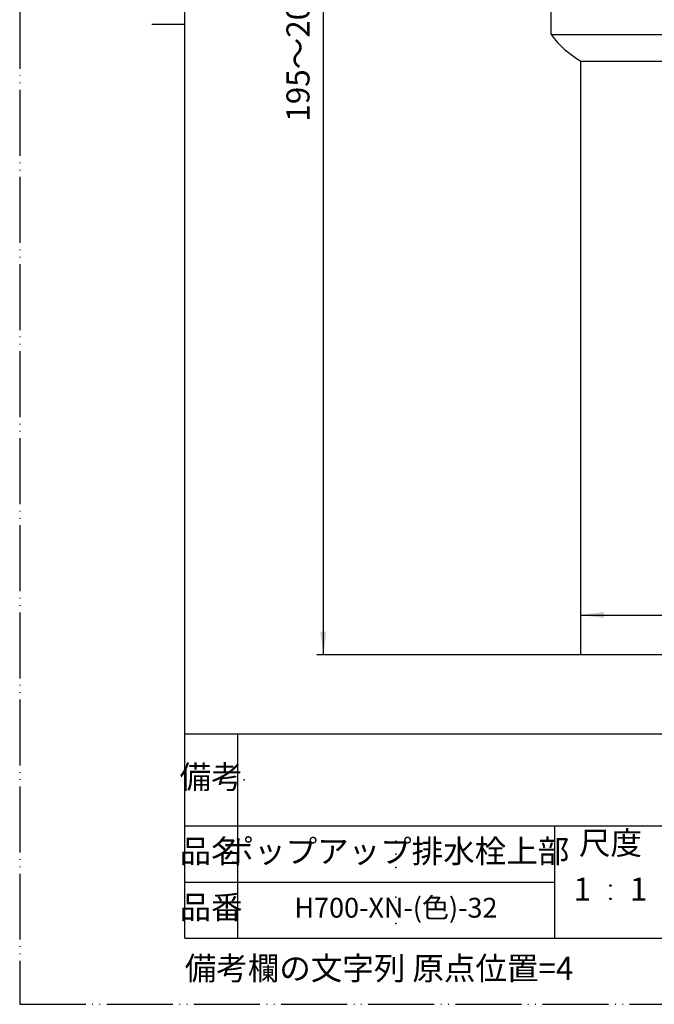
# Model space of a CAD drawing. Units: millimetres. Extents: x 0 to 210, y 0 to 297.
# Drawn here: x 0 to 96, y 0 to 149 of the extents above; entities that cross this region are included whole.
import ezdxf

# ---------------------------------------------------------------- set-up
doc = ezdxf.new("R2010")
doc.units = ezdxf.units.MM
doc.linetypes.add('DOT_CENTER', pattern=[14, 12, -1, 0, -1])
doc.linetypes.add('PHANTOM', pattern=[13, 10, -1, 0, -1, 0, -1])
doc.layers.add('1', color=7, linetype='Continuous')
doc.styles.add('CONVERTER_11', font='MS Mincho.ttf', dxfattribs={"width": 0.89})
doc.styles.add('CONVERTER_12', font='txt.shx', dxfattribs={"width": 0.9})
doc.dimstyles.new('ME10_DIM_14', dxfattribs={"dimtxt": 3.5, "dimasz": 3.5, "dimexe": 1, "dimexo": 0, "dimgap": 1, "dimtad": 1, "dimdsep": 46, "dimtxsty": 'CONVERTER_11', "dimsah": 1, "dimcen": 0.09, "dimclrd": 2, "dimclre": 2, "dimclrt": 7, "dimadec": 0, "dimazin": 0, "dimtfac": 1, "dimtdec": 4, "dimtix": 1, "dimtmove": 0, "dimatfit": 3, "dimfxl": 1, "dimtolj": 1, "dimtzin": 0, "dimarcsym": 0})
doc.dimstyles.new('ME10_DIM_15', dxfattribs={"dimtxt": 3.5, "dimasz": 3.5, "dimexe": 1, "dimexo": 0, "dimgap": 1, "dimtad": 1, "dimdsep": 46, "dimtxsty": 'CONVERTER_12', "dimsah": 1, "dimcen": 0.09, "dimclrd": 2, "dimclre": 2, "dimclrt": 7, "dimadec": 0, "dimazin": 0, "dimtfac": 1, "dimtdec": 4, "dimtix": 1, "dimtmove": 0, "dimatfit": 3, "dimfxl": 1, "dimtolj": 1, "dimtzin": 0, "dimarcsym": 0})

# ---------------------------------------------------------------- blocks, each defined once
blk = doc.blocks.new('H700-32-H3-_表面処理_', base_point=(194.03, 274))
at = {"color": 7, "linetype": 'Continuous'}
blk.add_line((138, 171.47), (138, 152.47), dxfattribs=at)
blk.add_arc((139.93, 161.97), 22, 146.9443, 213.0557, dxfattribs=at)
at = {"layer": '1', "color": 7, "linetype": 'Continuous'}
for p, q in [((80.5, 182.97), (121.5, 182.97)), ((80.5, 146.97), (80.5, 182.97)), ((121.5, 182.97), (121.5, 173.97)), ((121.5, 173.97), (138, 171.47)), ((146.5, 171.97), (147.1, 171.97)), ((146.5, 153.72), (146.5, 171.97)), ((142.84, 170.22), (146.5, 170.22)), ((146.5, 153.72), (142.84, 153.72)), ((146.5, 151.97), (146.5, 153.72)), ((138, 152.47), (121.5, 149.97)), ((147.1, 151.97), (146.5, 151.97)), ((121.5, 149.97), (121.5, 146.97)), ((80.5, 146.97), (121.5, 146.97)), ((85, 142.97), (117, 142.97)), ((85, 52.97), (85, 142.97)), ((117, 142.97), (117, 52.97)), ((117, 52.97), (85, 52.97))]:
    blk.add_line(p, q, dxfattribs=at)
for centre, radius, start, end in [((142.84, 180.22), 10, 241.045, 270), ((142.84, 143.72), 10, 90, 118.955), ((92.51, 155.95), 15, 216.789, 239.944), ((109.48, 155.95), 15, 300.056, 323.211)]:
    blk.add_arc(centre, radius, start, end, dxfattribs=at)
blk = doc.blocks.new('開示A4')
at = {"layer": '1', "color": 4, "linetype": 'PHANTOM'}
for p, q in [((0, 297), (0, 0)), ((0, 0), (210, 0))]:
    blk.add_line(p, q, dxfattribs=at)
at = {"layer": '1', "color": 7, "linetype": 'Continuous'}
for p, q in [((25, 148.5), (25, 287)), ((25, 10), (25, 148.5)), ((25, 41), (200, 41)), ((200, 27), (25, 27)), ((25, 10), (105, 10))]:
    blk.add_line(p, q, dxfattribs=at)
at = {"layer": '1', "color": 2, "linetype": 'Continuous'}
for p, q in [((25, 148.5), (20, 148.5)), ((33, 41), (33, 27)), ((33, 27), (33, 10)), ((81, 27), (81, 10)), ((25, 18.5), (81, 18.5))]:
    blk.add_line(p, q, dxfattribs=at)
at = {"layer": '1', "color": 7, "linetype": 'DOT_CENTER'}
for centre in [(89.5, 18), (89.5, 16)]:
    blk.add_circle(centre, 0.1, dxfattribs=at)
at = {"layer": '1', "color": 4}
for p in [(34, 34), (57, 24.75), (57, 22.75), (57, 20.75), (85.25, 17), (93.75, 17), (57, 16.25), (57, 14.25), (57, 12.25)]:
    blk.add_point(p, dxfattribs=at)
at = {"layer": '1', "color": 2, "char_height": 3.5, "attachment_point": 5, "style": 'CONVERTER_11'}
for s, insert, line_spacing_factor in [('備考', (29, 34), 0.454545), ('品名', (29, 22.75), 0.727273), ('尺度', (89.5, 24), 0.545455), ('品番', (29, 14.25), 0.727273)]:
    blk.add_mtext(s, dxfattribs=dict(at, insert=insert, line_spacing_factor=line_spacing_factor))
at = {"layer": '1', "color": 250, "insert": (25, 5), "char_height": 3.5, "attachment_point": 4, "line_spacing_factor": 0.545455, "style": 'CONVERTER_11'}
blk.add_mtext('備考欄の文字列 原点位置=4', dxfattribs=at)
blk = doc.blocks.new('*D16')
at = {"layer": '1', "color": 2, "linetype": 'Continuous'}
for p, q in [((75, 247.97), (45, 247.97)), ((46, 247.97), (46, 52.97)), ((85, 52.97), (45, 52.97))]:
    blk.add_line(p, q, dxfattribs=at)
at = {"layer": '1', "color": 2}
for points in [[(46.46, 244.47), (45.54, 244.47), (46, 247.97)], [(45.54, 56.47), (46.46, 56.47), (46, 52.97)]]:
    blk.add_solid(points, dxfattribs=at)
at = {"layer": '1', "color": 7, "insert": (45, 133.77), "char_height": 3.5, "attachment_point": 7, "rotation": 90, "line_spacing_factor": 0.454545, "style": 'CONVERTER_11'}
blk.add_mtext('195～204', dxfattribs=at)
blk = doc.blocks.new('*D17')
at = {"layer": '1', "color": 2, "linetype": 'Continuous'}
for p, q in [((85, 52.97), (85, 60)), ((117, 52.97), (117, 60)), ((85, 59), (117, 59)), ((117, 59), (132.64, 59))]:
    blk.add_line(p, q, dxfattribs=at)
at = {"layer": '1', "color": 2}
for points in [[(88.5, 59.46), (88.5, 58.54), (85, 59)], [(113.5, 58.54), (113.5, 59.46), (117, 59)]]:
    blk.add_solid(points, dxfattribs=at)
at = {"layer": '1', "color": 7, "insert": (124.52, 60), "char_height": 3.5, "attachment_point": 7, "rotation": 0.0001, "line_spacing_factor": 0.60024, "style": 'CONVERTER_12'}
blk.add_mtext('\\C7;{\\Fgdt;n}\\C7;32', dxfattribs=at)

msp = doc.modelspace()

# ---------------------------------------------------------------- block references
at = {"layer": '1'}
for name, p in [('開示A4', (0, 0)), ('H700-32-H3-_表面処理_', (194.033, 274))]:
    msp.add_blockref(name, p, dxfattribs=at)

# ---------------------------------------------------------------- texts
at = {"layer": '1', "color": 7, "char_height": 3.5, "attachment_point": 5}
for s, insert, line_spacing_factor, style in [('ポップアップ排水栓上部', (57, 22.75), 0.545455, 'CONVERTER_11'), ('1', (85.25, 17), 0.720288, 'CONVERTER_12'), ('1', (93.75, 17), 0.720288, 'CONVERTER_12')]:
    msp.add_mtext(s, dxfattribs=dict(at, insert=insert, line_spacing_factor=line_spacing_factor, style=style))
at = {"layer": '1', "color": 7, "insert": (57, 14.25), "char_height": 3, "attachment_point": 5, "style": 'CONVERTER_11'}
msp.add_mtext('H700-XN-(色)-32', dxfattribs=at)

# ---------------------------------------------------------------- dimensions: what is measured, and where the dimension line sits
at = {"layer": '1'}
dim = msp.add_linear_dim(base=(45.996, 247.967), p1=(84.996, 52.967), p2=(74.996, 247.967), angle=90, text='195～204', dimstyle='ME10_DIM_14', dxfattribs=at)
dim.commit()
dim.dimension.update_dxf_attribs({"geometry": '*D16', "text_midpoint": (43.246, 143.744), "text_rotation": 90})
dim = msp.add_linear_dim(base=(84.996, 59), p1=(116.996, 52.967), p2=(84.996, 52.967), dimstyle='ME10_DIM_15', override={"dimpost": '{\\Fgdt;n}<>'}, dxfattribs=at)
dim.commit()
dim.dimension.update_dxf_attribs({"geometry": '*D17', "text_midpoint": (127.915, 61.75), "text_rotation": 0.00014})

doc.saveas('drawing.dxf')
